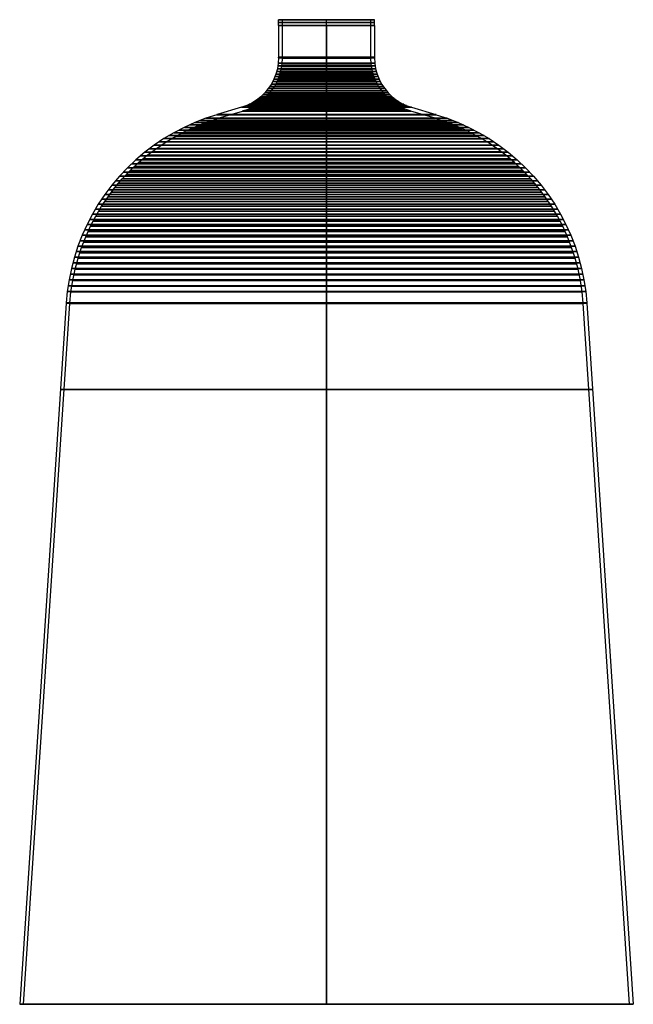
# Model space of a CAD drawing. Units: millimetres. Extents: x -74 to 246, y 21 to 534.
import ezdxf

# ---------------------------------------------------------------- set-up
doc = ezdxf.new("R2010")
doc.units = ezdxf.units.MM
doc.header["$MEASUREMENT"] = 0
doc.layers.add('Default', color=7, linetype='Continuous', true_color=0x000000)

msp = doc.modelspace()

# ---------------------------------------------------------------- linework, layer by layer
at = {"layer": 'Default'}
for p, q in [((60.99, 531.36), (60.99, 534.36)), ((60.99, 534.36), (62.99, 534.36)), ((62.99, 531.36), (62.99, 534.36)), ((85.95, 534.36, 24.96), (85.95, 534.36, 23)), ((85.95, 534.36, -23), (85.95, 534.36, -24.96)), ((85.95, 531.36, -24.96), (85.95, 534.36, -24.96)), ((85.95, 531.36, 24.96), (85.95, 534.36, 24.96)), ((85.99, 531.36, -23), (85.99, 534.36, -23)), ((85.99, 531.36, 23), (85.99, 534.36, 23)), ((108.99, 534.36), (110.9, 534.36)), ((108.99, 531.36), (108.99, 534.36)), ((110.9, 531.36), (110.9, 534.36)), ((60.99, 531.36), (60.99, 514.78)), ((62.99, 514.78), (62.99, 531.36)), ((85.95, 531.36, -24.96), (85.95, 514.78, -24.96)), ((85.95, 531.36, 24.96), (85.95, 514.78, 24.96)), ((85.99, 514.78, -23), (85.99, 531.36, -23)), ((85.99, 514.78, 23), (85.99, 531.36, 23)), ((108.99, 514.78), (108.99, 531.36)), ((110.9, 531.36), (110.9, 514.78)), ((60.98, 514.45), (60.82, 511.67)), ((62.81, 511.44), (62.97, 514.33)), ((85.95, 514.45, -24.97), (85.95, 511.67, -25.12)), ((85.95, 514.45, 24.97), (85.95, 511.67, 25.12)), ((85.99, 511.44, -23.17), (85.99, 514.33, -23.01)), ((85.99, 511.44, 23.17), (85.99, 514.33, 23.01)), ((109.16, 511.44), (109, 514.33)), ((110.91, 514.45), (111.07, 511.67)), ((60.33, 508.81), (59.6, 506.03)), ((60.82, 511.67), (60.33, 508.81)), ((61.5, 505.41), (62.29, 508.38)), ((62.29, 508.38), (62.81, 511.44)), ((85.95, 511.67, -25.12), (85.95, 508.81, -25.61)), ((85.95, 511.67, 25.12), (85.95, 508.81, 25.61)), ((85.95, 508.81, -25.61), (85.95, 506.03, -26.35)), ((85.95, 508.81, 25.61), (85.95, 506.03, 26.35)), ((85.99, 508.38, -23.7), (85.99, 511.44, -23.17)), ((85.99, 508.38, 23.7), (85.99, 511.44, 23.17)), ((85.99, 505.41, -24.48), (85.99, 508.38, -23.7)), ((85.99, 505.41, 24.48), (85.99, 508.38, 23.7)), ((109.68, 508.38), (109.16, 511.44)), ((110.47, 505.41), (109.68, 508.38)), ((111.07, 511.67), (111.56, 508.81)), ((111.56, 508.81), (112.29, 506.03)), ((58.54, 503.34), (57.23, 500.8)), ((59.6, 506.03), (58.54, 503.34)), ((60.36, 502.51), (61.5, 505.41)), ((85.95, 506.03, -26.35), (85.95, 503.34, -27.41)), ((85.95, 506.03, 26.35), (85.95, 503.34, 27.41)), ((85.95, 503.34, -27.41), (85.95, 500.8, -28.72)), ((85.95, 503.34, 27.41), (85.95, 500.8, 28.72)), ((85.99, 502.51, -25.63), (85.99, 505.41, -24.48)), ((85.99, 502.51, 25.63), (85.99, 505.41, 24.48)), ((111.61, 502.51), (110.47, 505.41)), ((112.29, 506.03), (113.36, 503.34)), ((113.36, 503.34), (114.66, 500.8)), ((55.59, 498.43), (53.72, 496.23)), ((57.23, 500.8), (55.59, 498.43)), ((57.18, 497.21), (58.95, 499.77)), ((58.95, 499.77), (60.36, 502.51)), ((85.95, 500.8, -28.72), (85.95, 498.43, -30.35)), ((85.95, 500.8, 28.72), (85.95, 498.43, 30.35)), ((85.95, 498.43, -30.35), (85.95, 496.23, -32.23)), ((85.95, 498.43, 30.35), (85.95, 496.23, 32.23)), ((85.99, 499.77, -27.04), (85.99, 502.51, -25.63)), ((85.99, 499.77, 27.04), (85.99, 502.51, 25.63)), ((85.99, 497.21, -28.8), (85.99, 499.77, -27.04)), ((85.99, 497.21, 28.8), (85.99, 499.77, 27.04)), ((113.03, 499.77), (111.61, 502.51)), ((114.79, 497.21), (113.03, 499.77)), ((114.66, 500.8), (116.3, 498.43)), ((116.3, 498.43), (118.18, 496.23)), ((51.67, 494.19), (49.39, 492.39)), ((50.52, 490.74), (53, 492.69)), ((53.72, 496.23), (51.67, 494.19)), ((53, 492.69), (55.19, 494.87)), ((55.19, 494.87), (57.18, 497.21)), ((85.95, 496.23, -32.23), (85.95, 494.19, -34.27)), ((85.95, 496.23, 32.23), (85.95, 494.19, 34.27)), ((85.95, 494.19, -34.27), (85.95, 492.39, -36.56)), ((85.95, 494.19, 34.27), (85.95, 492.39, 36.56)), ((85.99, 494.87, -30.8), (85.99, 497.21, -28.8)), ((85.99, 494.87, 30.8), (85.99, 497.21, 28.8)), ((85.99, 492.69, -32.98), (85.99, 494.87, -30.8)), ((85.99, 492.69, 32.98), (85.99, 494.87, 30.8)), ((85.99, 490.74, -35.46), (85.99, 492.69, -32.98)), ((85.99, 490.74, 35.46), (85.99, 492.69, 32.98)), ((116.79, 494.87), (114.79, 497.21)), ((118.97, 492.69), (116.79, 494.87)), ((118.18, 496.23), (120.22, 494.19)), ((121.45, 490.74), (118.97, 492.69)), ((120.22, 494.19), (122.51, 492.39)), ((41.55, 488.69), (28.87, 484.89)), ((44.32, 489.61), (41.73, 488.75)), ((42.36, 486.85), (45.09, 487.76)), ((46.93, 490.92), (44.32, 489.61)), ((45.09, 487.76), (47.9, 489.16)), ((49.39, 492.39), (46.93, 490.92)), ((47.9, 489.16), (50.52, 490.74)), ((85.95, 492.39, -36.56), (85.95, 490.92, -39.01)), ((85.95, 492.39, 36.56), (85.95, 490.92, 39.01)), ((85.95, 490.92, -39.01), (85.95, 489.61, -41.63)), ((85.95, 490.92, 39.01), (85.95, 489.61, 41.63)), ((85.95, 489.61, -41.63), (85.95, 488.75, -44.22)), ((85.95, 489.61, 41.63), (85.95, 488.75, 44.22)), ((85.95, 488.69, -44.4), (85.95, 484.89, -57.08)), ((85.95, 488.69, 44.4), (85.95, 484.89, 57.08)), ((85.99, 489.16, -38.09), (85.99, 490.74, -35.46)), ((85.99, 489.16, 38.09), (85.99, 490.74, 35.46)), ((85.99, 487.76, -40.9), (85.99, 489.16, -38.09)), ((85.99, 487.76, 40.9), (85.99, 489.16, 38.09)), ((85.99, 486.85, -43.63), (85.99, 487.76, -40.9)), ((85.99, 486.85, 43.63), (85.99, 487.76, 40.9)), ((124.08, 489.16), (121.45, 490.74)), ((122.51, 492.39), (124.96, 490.92)), ((126.89, 487.76), (124.08, 489.16)), ((124.96, 490.92), (127.57, 489.61)), ((129.61, 486.85), (126.89, 487.76)), ((127.57, 489.61), (130.16, 488.75)), ((130.34, 488.69), (143.02, 484.89)), ((23, 482.99), (17.36, 480.79)), ((28.74, 484.85), (23, 482.99)), ((23.67, 481.11), (29.35, 482.95)), ((29.44, 482.98), (42.12, 486.77)), ((85.95, 484.85, -57.21), (85.95, 482.99, -62.95)), ((85.95, 484.85, 57.21), (85.95, 482.99, 62.95)), ((85.95, 482.99, -62.95), (85.95, 480.79, -68.59)), ((85.95, 482.99, 62.95), (85.95, 480.79, 68.59)), ((85.99, 482.98, -56.55), (85.99, 486.77, -43.86)), ((85.99, 482.98, 56.55), (85.99, 486.77, 43.86)), ((85.99, 481.11, -62.32), (85.99, 482.95, -56.63)), ((85.99, 481.11, 62.32), (85.99, 482.95, 56.63)), ((142.53, 482.98), (129.85, 486.77)), ((148.3, 481.11), (142.62, 482.95)), ((143.15, 484.85), (148.9, 482.99)), ((148.9, 482.99), (154.53, 480.79)), ((11.8, 478.25), (6.41, 475.48)), ((17.36, 480.79), (11.8, 478.25)), ((12.68, 476.45), (18.14, 478.94)), ((18.14, 478.94), (23.67, 481.11)), ((85.95, 480.79, -68.59), (85.95, 478.25, -74.14)), ((85.95, 480.79, 68.59), (85.95, 478.25, 74.14)), ((85.95, 478.25, -74.14), (85.95, 475.48, -79.53)), ((85.95, 478.25, 74.14), (85.95, 475.48, 79.53)), ((85.99, 478.94, -67.85), (85.99, 481.11, -62.32)), ((85.99, 478.94, 67.85), (85.99, 481.11, 62.32)), ((85.99, 476.45, -73.31), (85.99, 478.94, -67.85)), ((85.99, 476.45, 73.31), (85.99, 478.94, 67.85)), ((153.83, 478.94), (148.3, 481.11)), ((159.3, 476.45), (153.83, 478.94)), ((154.53, 480.79), (160.09, 478.25)), ((160.09, 478.25), (165.48, 475.48)), ((1.18, 472.37), (-3.88, 468.94)), ((6.41, 475.48), (1.18, 472.37)), ((2.25, 470.68), (7.38, 473.73)), ((7.38, 473.73), (12.68, 476.45)), ((85.95, 475.48, -79.53), (85.95, 472.37, -84.76)), ((85.95, 475.48, 79.53), (85.95, 472.37, 84.76)), ((85.95, 472.37, -84.76), (85.95, 468.94, -89.83)), ((85.95, 472.37, 84.76), (85.95, 468.94, 89.83)), ((85.99, 473.73, -78.61), (85.99, 476.45, -73.31)), ((85.99, 473.73, 78.61), (85.99, 476.45, 73.31)), ((85.99, 470.68, -83.73), (85.99, 473.73, -78.61)), ((85.99, 470.68, 83.73), (85.99, 473.73, 78.61)), ((164.59, 473.73), (159.3, 476.45)), ((169.72, 470.68), (164.59, 473.73)), ((165.48, 475.48), (170.71, 472.37)), ((170.71, 472.37), (175.77, 468.94)), ((-3.88, 468.94), (-8.78, 465.35)), ((-7.54, 463.78), (-2.73, 467.31)), ((-2.73, 467.31), (2.25, 470.68)), ((85.95, 468.94, -89.83), (85.95, 465.35, -94.73)), ((85.95, 468.94, 89.83), (85.95, 465.35, 94.73)), ((85.99, 467.31, -88.72), (85.99, 470.68, -83.73)), ((85.99, 467.31, 88.72), (85.99, 470.68, 83.73)), ((85.99, 463.78, -93.53), (85.99, 467.31, -88.72)), ((85.99, 463.78, 93.53), (85.99, 467.31, 88.72)), ((174.7, 467.31), (169.72, 470.68)), ((179.51, 463.78), (174.7, 467.31)), ((175.77, 468.94), (180.68, 465.35)), ((-8.78, 465.35), (-13.44, 461.34)), ((-12.1, 459.86), (-7.54, 463.78)), ((85.95, 465.35, -94.73), (85.95, 461.34, -99.39)), ((85.95, 465.35, 94.73), (85.95, 461.34, 99.39)), ((85.99, 459.86, -98.09), (85.99, 463.78, -93.53)), ((85.99, 459.86, 98.09), (85.99, 463.78, 93.53)), ((184.07, 459.86), (179.51, 463.78)), ((180.68, 465.35), (185.33, 461.34)), ((-17.85, 457.18), (-22.02, 452.76)), ((-13.44, 461.34), (-17.85, 457.18)), ((-16.44, 455.76), (-12.1, 459.86)), ((85.95, 461.34, -99.39), (85.95, 457.18, -103.8)), ((85.95, 461.34, 99.39), (85.95, 457.18, 103.8)), ((85.95, 457.18, -103.8), (85.95, 452.76, -107.97)), ((85.95, 457.18, 103.8), (85.95, 452.76, 107.97)), ((85.99, 455.76, -102.43), (85.99, 459.86, -98.09)), ((85.99, 455.76, 102.43), (85.99, 459.86, 98.09)), ((188.41, 455.76), (184.07, 459.86)), ((185.33, 461.34), (189.74, 457.18)), ((189.74, 457.18), (193.91, 452.76)), ((-22.02, 452.76), (-25.94, 448.11)), ((-20.53, 451.43), (-16.44, 455.76)), ((85.95, 452.76, -107.97), (85.95, 448.11, -111.89)), ((85.95, 452.76, 107.97), (85.95, 448.11, 111.89)), ((85.99, 451.43, -106.51), (85.99, 455.76, -102.43)), ((85.99, 451.43, 106.51), (85.99, 455.76, 102.43)), ((192.5, 451.43), (188.41, 455.76)), ((193.91, 452.76), (197.83, 448.11)), ((-25.94, 448.11), (-29.62, 443.29)), ((-27.99, 442.12), (-24.38, 446.86)), ((-24.38, 446.86), (-20.53, 451.43)), ((85.95, 448.11, -111.89), (85.95, 443.29, -115.56)), ((85.95, 448.11, 111.89), (85.95, 443.29, 115.56)), ((85.99, 446.86, -110.37), (85.99, 451.43, -106.51)), ((85.99, 446.86, 110.37), (85.99, 451.43, 106.51)), ((85.99, 442.12, -113.98), (85.99, 446.86, -110.37)), ((85.99, 442.12, 113.98), (85.99, 446.86, 110.37)), ((196.35, 446.86), (192.5, 451.43)), ((199.97, 442.12), (196.35, 446.86)), ((197.83, 448.11), (201.51, 443.29)), ((-29.62, 443.29), (-33.05, 438.22)), ((-31.36, 437.15), (-27.99, 442.12)), ((85.95, 443.29, -115.56), (85.95, 438.22, -118.99)), ((85.95, 443.29, 115.56), (85.95, 438.22, 118.99)), ((85.99, 437.15, -117.35), (85.99, 442.12, -113.98)), ((85.99, 437.15, 117.35), (85.99, 442.12, 113.98)), ((203.33, 437.15), (199.97, 442.12)), ((201.51, 443.29), (204.94, 438.22)), ((-33.05, 438.22), (-36.15, 432.99)), ((-34.4, 432.02), (-31.36, 437.15)), ((85.95, 438.22, -118.99), (85.95, 432.99, -122.1)), ((85.95, 438.22, 118.99), (85.95, 432.99, 122.1)), ((85.99, 432.02, -120.39), (85.99, 437.15, -117.35)), ((85.99, 432.02, 120.39), (85.99, 437.15, 117.35)), ((206.38, 432.02), (203.33, 437.15)), ((204.94, 438.22), (208.05, 432.99)), ((-36.15, 432.99), (-38.93, 427.6)), ((-37.13, 426.73), (-34.4, 432.02)), ((85.95, 432.99, -122.1), (85.95, 427.6, -124.88)), ((85.95, 432.99, 122.1), (85.95, 427.6, 124.88)), ((85.99, 426.73, -123.12), (85.99, 432.02, -120.39)), ((85.99, 426.73, 123.12), (85.99, 432.02, 120.39)), ((209.11, 426.73), (206.38, 432.02)), ((208.05, 432.99), (210.82, 427.6)), ((-38.93, 427.6), (-41.47, 422.04)), ((-39.62, 421.27), (-37.13, 426.73)), ((85.95, 427.6, -124.88), (85.95, 422.04, -127.41)), ((85.95, 427.6, 124.88), (85.95, 422.04, 127.41)), ((85.99, 421.27, -125.61), (85.99, 426.73, -123.12)), ((85.99, 421.27, 125.61), (85.99, 426.73, 123.12)), ((211.59, 421.27), (209.11, 426.73)), ((210.82, 427.6), (213.36, 422.04)), ((-41.47, 422.04), (-43.67, 416.33)), ((-41.79, 415.65), (-39.62, 421.27)), ((85.95, 422.04, -127.41), (85.95, 416.33, -129.62)), ((85.95, 422.04, 127.41), (85.95, 416.33, 129.62)), ((85.99, 415.65, -127.77), (85.99, 421.27, -125.61)), ((85.99, 415.65, 127.77), (85.99, 421.27, 125.61)), ((213.76, 415.65), (211.59, 421.27)), ((213.36, 422.04), (215.56, 416.33)), ((-43.67, 416.33), (-45.55, 410.61)), ((-43.63, 410.04), (-41.79, 415.65)), ((85.95, 416.33, -129.62), (85.95, 410.61, -131.5)), ((85.95, 416.33, 129.62), (85.95, 410.61, 131.5)), ((85.99, 410.04, -129.62), (85.99, 415.65, -127.77)), ((85.99, 410.04, 129.62), (85.99, 415.65, 127.77)), ((215.6, 410.04), (213.76, 415.65)), ((215.56, 416.33), (217.44, 410.61)), ((-45.55, 410.61), (-47.1, 404.72)), ((85.95, 410.61, -131.5), (85.95, 404.72, -133.05)), ((85.95, 410.61, 131.5), (85.95, 404.72, 133.05)), ((217.44, 410.61), (218.99, 404.72)), ((-45.15, 404.27), (-43.63, 410.04)), ((85.99, 404.27, -131.14), (85.99, 410.04, -129.62)), ((85.99, 404.27, 131.14), (85.99, 410.04, 129.62)), ((217.13, 404.27), (215.6, 410.04)), ((-47.1, 404.72), (-48.33, 398.76)), ((-46.36, 398.4), (-45.15, 404.27)), ((85.95, 404.72, -133.05), (85.95, 398.76, -134.27)), ((85.95, 404.72, 133.05), (85.95, 398.76, 134.27)), ((85.99, 398.4, -132.35), (85.99, 404.27, -131.14)), ((85.99, 398.4, 132.35), (85.99, 404.27, 131.14)), ((218.33, 398.4), (217.13, 404.27)), ((218.99, 404.72), (220.22, 398.76)), ((-48.33, 398.76), (-49.31, 392.72)), ((-47.32, 392.46), (-46.36, 398.4)), ((85.95, 398.76, -134.27), (85.95, 392.72, -135.25)), ((85.95, 398.76, 134.27), (85.95, 392.72, 135.25)), ((85.99, 392.46, -133.31), (85.99, 398.4, -132.35)), ((85.99, 392.46, 133.31), (85.99, 398.4, 132.35)), ((219.3, 392.46), (218.33, 398.4)), ((220.22, 398.76), (221.2, 392.72)), ((-49.31, 392.72), (-49.87, 386.77)), ((-47.88, 386.58), (-47.32, 392.46)), ((85.95, 392.72, -135.25), (85.95, 386.77, -135.82)), ((85.95, 392.72, 135.25), (85.95, 386.77, 135.82)), ((85.99, 386.58, -133.87), (85.99, 392.46, -133.31)), ((85.99, 386.58, 133.87), (85.99, 392.46, 133.31)), ((219.85, 386.58), (219.3, 392.46)), ((221.2, 392.72), (221.76, 386.77)), ((-49.88, 386.6), (-74.06, 21.23)), ((-72.06, 21.23), (-47.89, 386.47)), ((85.95, 386.6, -135.83), (85.95, 21.23, -160.01)), ((85.95, 386.6, 135.83), (85.95, 21.23, 160.01)), ((85.99, 21.23, -158.04), (85.99, 386.47, -133.88)), ((85.99, 21.23, 158.04), (85.99, 386.47, 133.88)), ((244.03, 21.23), (219.86, 386.47)), ((221.78, 386.6), (245.95, 21.23)), ((-74.06, 21.23), (-72.06, 21.23)), ((85.95, 21.23, 160.01), (85.95, 21.23, 158.04)), ((85.95, 21.23, -158.04), (85.95, 21.23, -160.01)), ((244.03, 21.23), (245.95, 21.23))]:
    msp.add_line(p, q, dxfattribs=at)
at = {"layer": 'Default', "extrusion": (0, 1, 0)}
for centre, radius in [((-85.95, 0, 534.36), 24.96), ((-85.99, 0, 534.36), 23), ((-85.95, 0, 532.86), 24.96), ((-85.95, 0, 531.36), 24.96), ((-85.95, 0, 531.36), 24.96), ((-85.99, 0, 532.86), 23), ((-85.99, 0, 531.36), 23), ((-85.99, 0, 531.36), 23), ((-85.95, 0, 514.45), 24.97), ((-85.95, 0, 514.78), 24.96), ((-85.99, 0, 514.33), 23.01), ((-85.99, 0, 514.78), 23), ((-85.95, 0, 508.81), 25.61), ((-85.95, 0, 510.24), 25.37), ((-85.95, 0, 511.67), 25.12), ((-85.99, 0, 508.38), 23.7), ((-85.99, 0, 509.91), 23.44), ((-85.99, 0, 511.44), 23.17), ((-85.95, 0, 503.34), 27.41), ((-85.95, 0, 504.68), 26.88), ((-85.95, 0, 506.03), 26.35), ((-85.95, 0, 507.42), 25.98), ((-85.99, 0, 503.96), 25.06), ((-85.99, 0, 505.41), 24.48), ((-85.99, 0, 506.9), 24.09), ((-85.95, 0, 498.43), 30.35), ((-85.95, 0, 499.62), 29.53), ((-85.95, 0, 500.8), 28.72), ((-85.95, 0, 502.07), 28.06), ((-85.99, 0, 498.49), 27.92), ((-85.99, 0, 499.77), 27.04), ((-85.99, 0, 501.14), 26.33), ((-85.99, 0, 502.51), 25.63), ((-85.95, 0, 493.29), 35.42), ((-85.95, 0, 494.19), 34.27), ((-85.95, 0, 495.21), 33.25), ((-85.99, 0, 492.69), 32.98), ((-85.95, 0, 496.23), 32.23), ((-85.99, 0, 493.78), 31.89), ((-85.95, 0, 497.33), 31.29), ((-85.99, 0, 494.87), 30.8), ((-85.99, 0, 496.04), 29.8), ((-85.99, 0, 497.21), 28.8), ((-85.95, 0, 488.69), 44.4), ((-85.95, 0, 488.75), 44.22), ((-85.95, 0, 489.61), 41.63), ((-85.99, 0, 487.76), 40.9), ((-85.95, 0, 490.26), 40.32), ((-85.99, 0, 488.46), 39.5), ((-85.95, 0, 490.92), 39.01), ((-85.99, 0, 489.16), 38.09), ((-85.95, 0, 491.65), 37.79), ((-85.99, 0, 489.95), 36.78), ((-85.95, 0, 492.39), 36.56), ((-85.99, 0, 490.74), 35.46), ((-85.99, 0, 491.71), 34.22), ((-85.95, 0, 482.99), 62.95), ((-85.95, 0, 484.85), 57.21), ((-85.95, 0, 484.89), 57.08), ((-85.99, 0, 482.95), 56.63), ((-85.99, 0, 482.98), 56.55), ((-85.99, 0, 486.77), 43.86), ((-85.99, 0, 486.85), 43.63), ((-85.95, 0, 478.25), 74.14), ((-85.95, 0, 479.52), 71.36), ((-85.99, 0, 477.7), 70.58), ((-85.95, 0, 480.79), 68.59), ((-85.99, 0, 478.94), 67.85), ((-85.95, 0, 481.89), 65.77), ((-85.99, 0, 480.03), 65.08), ((-85.99, 0, 481.11), 62.32), ((-85.95, 0, 472.37), 84.76), ((-85.95, 0, 473.92), 82.15), ((-85.99, 0, 472.2), 81.17), ((-85.95, 0, 475.48), 79.53), ((-85.99, 0, 473.73), 78.61), ((-85.95, 0, 476.87), 76.84), ((-85.99, 0, 475.09), 75.96), ((-85.99, 0, 476.45), 73.31), ((-85.95, 0, 467.14), 92.28), ((-85.95, 0, 468.94), 89.83), ((-85.99, 0, 467.31), 88.72), ((-85.95, 0, 470.66), 87.3), ((-85.99, 0, 468.99), 86.22), ((-85.99, 0, 470.68), 83.73), ((-85.95, 0, 463.34), 97.06), ((-85.95, 0, 465.35), 94.73), ((-85.99, 0, 463.78), 93.53), ((-85.99, 0, 465.54), 91.12), ((-85.95, 0, 457.18), 103.8), ((-85.95, 0, 459.26), 101.59), ((-85.99, 0, 457.81), 100.26), ((-85.95, 0, 461.34), 99.39), ((-85.99, 0, 459.86), 98.09), ((-85.99, 0, 461.82), 95.81), ((-85.95, 0, 452.76), 107.97), ((-85.95, 0, 454.97), 105.88), ((-85.99, 0, 453.6), 104.47), ((-85.99, 0, 455.76), 102.43), ((-85.95, 0, 448.11), 111.89), ((-85.99, 0, 446.86), 110.37), ((-85.95, 0, 450.44), 109.93), ((-85.99, 0, 449.14), 108.44), ((-85.99, 0, 451.43), 106.51), ((-85.95, 0, 443.29), 115.56), ((-85.99, 0, 442.12), 113.98), ((-85.95, 0, 445.7), 113.73), ((-85.99, 0, 444.49), 112.17), ((-85.95, 0, 438.22), 118.99), ((-85.99, 0, 437.15), 117.35), ((-85.95, 0, 440.75), 117.28), ((-85.99, 0, 439.63), 115.66), ((-85.95, 0, 432.99), 122.1), ((-85.95, 0, 435.61), 120.55), ((-85.99, 0, 432.02), 120.39), ((-85.99, 0, 434.59), 118.87), ((-85.95, 0, 427.6), 124.88), ((-85.95, 0, 430.3), 123.49), ((-85.99, 0, 426.73), 123.12), ((-85.99, 0, 429.38), 121.75), ((-85.95, 0, 422.04), 127.41), ((-85.95, 0, 424.82), 126.14), ((-85.99, 0, 421.27), 125.61), ((-85.99, 0, 424), 124.36), ((-85.95, 0, 416.33), 129.62), ((-85.95, 0, 419.19), 128.51), ((-85.99, 0, 415.65), 127.77), ((-85.99, 0, 418.46), 126.69), ((-85.95, 0, 410.61), 131.5), ((-85.95, 0, 413.47), 130.56), ((-85.99, 0, 412.85), 128.7), ((-85.95, 0, 407.67), 132.27), ((-85.99, 0, 407.15), 130.38), ((-85.99, 0, 410.04), 129.62), ((-85.95, 0, 401.74), 133.66), ((-85.95, 0, 404.72), 133.05), ((-85.99, 0, 401.33), 131.74), ((-85.99, 0, 404.27), 131.14), ((-85.95, 0, 395.74), 134.76), ((-85.95, 0, 398.76), 134.27), ((-85.99, 0, 395.43), 132.83), ((-85.99, 0, 398.4), 132.35), ((-85.95, 0, 392.72), 135.25), ((-85.99, 0, 392.46), 133.31), ((-85.95, 0, 386.6), 135.83), ((-85.95, 0, 386.77), 135.82), ((-85.99, 0, 386.47), 133.88), ((-85.99, 0, 386.58), 133.87), ((-85.99, 0, 341.65), 138.48)]:
    msp.add_circle(centre, radius, dxfattribs=at)
at = {"layer": 'Default', "extrusion": (1.77627e-16, 1, -4.73268e-32)}
msp.add_circle((-85.95, 0, 21.23), 160.01, dxfattribs=at)
at = {"layer": 'Default', "extrusion": (8.99166e-17, 1, -1.617e-32)}
msp.add_circle((-85.99, 0, 21.23), 158.04, dxfattribs=at)
at = {"layer": 'Default'}
for centre, radius, start, end in [((54.99, 514.78), 6, 356.805, 0), ((54.99, 514.78), 8, 356.805, 0), ((116.99, 514.78), 8, 180, 183.195), ((116.9, 514.78), 6, 180, 183.195), ((39.83, 494.44), 6, 286.6634, 288.4556), ((132.06, 494.44), 6, 251.5444, 253.3366), ((30.59, 479.15), 6, 106.6634, 107.96), ((30.59, 479.15), 4, 106.6634, 107.96), ((39.83, 494.44), 8, 286.6634, 288.4556), ((132.15, 494.44), 8, 251.5444, 253.3366), ((141.39, 479.15), 4, 72.04, 73.3366), ((141.3, 479.15), 6, 72.04, 73.3366), ((-43.9, 386.2), 6, 174.5814, 176.2141), ((-43.9, 386.2), 4, 174.5814, 176.2141), ((215.87, 386.2), 4, 3.7859, 5.4186), ((215.79, 386.2), 6, 3.7859, 5.4186)]:
    msp.add_arc(centre, radius, start, end, dxfattribs=at)
at = {"layer": 'Default', "extrusion": (1, 0, 0)}
for centre, radius, start, end in [((514.78, -30.96, 85.95), 6, 90, 93.195), ((514.78, 30.96, 85.95), 6, 266.805, 270), ((514.78, -31, 85.99), 8, 90, 93.195), ((514.78, 31, 85.99), 8, 266.805, 270), ((494.44, -46.12, 85.95), 6, 161.5444, 163.3366), ((494.44, 46.12, 85.95), 6, 196.6634, 198.4556), ((479.15, -55.36, 85.95), 6, 342.04, 343.3366), ((479.15, 55.36, 85.95), 6, 16.6634, 17.96), ((494.44, -46.16, 85.99), 8, 161.5444, 163.3366), ((494.44, 46.16, 85.99), 8, 196.6634, 198.4556), ((479.15, -55.4, 85.99), 4, 342.04, 343.3366), ((479.15, 55.4, 85.99), 4, 16.6634, 17.96), ((386.2, -129.84, 85.95), 6, 273.7859, 275.4186), ((386.2, 129.84, 85.95), 6, 84.5814, 86.2141), ((386.2, -129.88, 85.99), 4, 273.7859, 275.4186), ((386.2, 129.88, 85.99), 4, 84.5814, 86.2141)]:
    msp.add_arc(centre, radius, start, end, dxfattribs=at)

doc.saveas('drawing.dxf')
